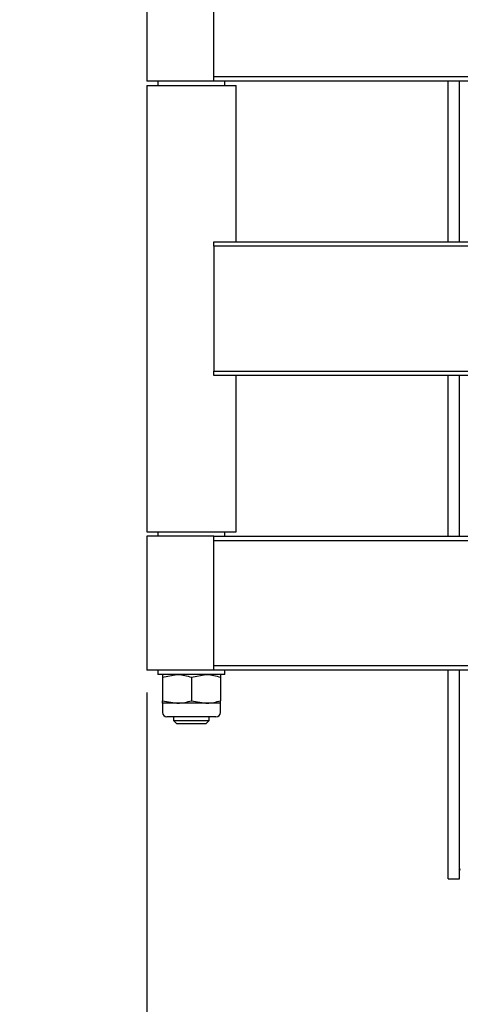
# Model space of a CAD drawing. Units: millimetres. Extents: x 1722 to 3822, y 1557 to 3042.
# Drawn here: x 1993 to 2091, y 2010 to 2230 of the extents above; entities that cross this region are included whole.
import ezdxf

# ---------------------------------------------------------------- set-up
doc = ezdxf.new("R2010")
doc.units = ezdxf.units.MM
doc.header["$LTSCALE"] = 5
doc.layers.add('AM_5', color=3, linetype='Continuous', lineweight=25)
doc.styles.get("Standard").update_dxf_attribs({"font": 'ISOCP.SHX', "bigfont": 'extfont2.shx'})
doc.dimstyles.new('AM_ISO$0', dxfattribs={"dimtxt": 3.5, "dimasz": 3.5, "dimexe": 1, "dimexo": 1, "dimgap": 1.5, "dimtad": 1, "dimdsep": 46, "dimtxsty": 'STANDARD', "dimcen": 0, "dimclrd": 256, "dimclre": 256, "dimclrt": 5, "dimadec": 0, "dimazin": 2, "dimtp": 0.1, "dimtm": 0.1, "dimtfac": 0.71, "dimtmove": 0, "dimatfit": 3, "dimfxl": 1, "dimlwd": -1, "dimlwe": -1, "dimarcsym": 0})
doc.dimstyles.new('AM_ISO$4', dxfattribs={"dimtxt": 3.5, "dimasz": 3.5, "dimexe": 1, "dimexo": 1, "dimgap": 1.5, "dimtad": 1, "dimdsep": 46, "dimtxsty": 'STANDARD', "dimcen": 0, "dimclrd": 256, "dimclre": 256, "dimclrt": 5, "dimadec": 0, "dimazin": 2, "dimtp": 0.1, "dimtm": 0.1, "dimtfac": 0.71, "dimtmove": 0, "dimatfit": 3, "dimfxl": 1, "dimlwd": -1, "dimlwe": -1, "dimarcsym": 0})

# ---------------------------------------------------------------- blocks, each defined once
blk = doc.blocks.new('*D43')
at = {"layer": 'AM_5', "linetype": 'ByBlock'}
for p, q in [((2021.16, 2079.74), (2021.16, 1890.74)), ((2906.16, 2079.74), (2906.16, 1890.74)), ((2038.66, 1895.74), (2888.66, 1895.74))]:
    blk.add_line(p, q, dxfattribs=at)
at = {"layer": 'AM_5', "lineweight": 20}
for points in [[(2038.66, 1898.65), (2038.66, 1892.82), (2021.16, 1895.74)], [(2888.66, 1898.65), (2888.66, 1892.82), (2906.16, 1895.74)]]:
    blk.add_solid(points, dxfattribs=at)
at = {"layer": 'Defpoints', "color": 0, "lineweight": 20}
for p in [(2021.16, 2084.74), (2906.16, 2084.74), (2906.16, 1895.74)]:
    blk.add_point(p, dxfattribs=at)
at = {"layer": 'AM_5', "color": 5, "insert": (2463.66, 1911.99), "char_height": 17.5, "attachment_point": 5}
blk.add_mtext('585/685/785/885/985', dxfattribs=at)
blk = doc.blocks.new('*D68')
at = {"layer": 'AM_5', "linetype": 'ByBlock'}
for p, q in [((2042.65, 2324.92), (1902.04, 2237.36)), ((1883.37, 2225.74), (1887.19, 2228.11))]:
    blk.add_line(p, q, dxfattribs=at)
at = {"layer": 'AM_5', "lineweight": 20}
blk.add_solid([(1900.5, 2239.84), (1903.58, 2234.89), (1887.19, 2228.11)], dxfattribs=at)
at = {"layer": 'Defpoints', "color": 0, "lineweight": 20}
for p in [(1887.19, 2228.11), (1883.37, 2225.74)]:
    blk.add_point(p, dxfattribs=at)
at = {"layer": 'AM_5', "color": 5, "insert": (2010.3, 2323.92), "char_height": 17.5, "attachment_point": 5, "rotation": 31.9103}
blk.add_mtext('R4.5', dxfattribs=at)

msp = doc.modelspace()

# ---------------------------------------------------------------- linework, layer by layer
at = {"color": 7, "linetype": 'Continuous', "lineweight": 25}
for p, q in [((2021.163, 2246.736), (2021.163, 2216.736)), ((2036.163, 2217.736), (2036.163, 2245.736)), ((2036.163, 2217.736), (2186.163, 2217.736)), ((2036.163, 2216.736), (2036.163, 2217.736)), ((2036.163, 2216.736), (2021.163, 2216.736)), ((2021.163, 2215.736), (2021.163, 2115.736)), ((2021.163, 2215.736), (2041.163, 2215.736)), ((2023.663, 2216.736), (2023.663, 2215.736)), ((2186.163, 2216.736), (2036.163, 2216.736)), ((2038.663, 2215.736), (2038.663, 2216.736)), ((2041.163, 2180.736), (2041.163, 2215.736)), ((2088.663, 2180.736), (2088.663, 2216.736)), ((2091.163, 2180.736), (2091.163, 2216.736)), ((2036.163, 2179.736), (2036.163, 2180.736)), ((2036.163, 2180.736), (2218.163, 2180.736)), ((2218.163, 2179.736), (2036.163, 2179.736)), ((2036.163, 2179.736), (2036.163, 2151.736)), ((2036.163, 2151.736), (2218.163, 2151.736)), ((2036.163, 2150.736), (2036.163, 2151.736)), ((2218.163, 2150.736), (2036.163, 2150.736)), ((2041.163, 2115.736), (2041.163, 2150.736)), ((2088.663, 2114.736), (2088.663, 2150.736)), ((2091.163, 2114.736), (2091.163, 2150.736)), ((2021.163, 2115.736), (2041.163, 2115.736)), ((2021.163, 2114.736), (2021.163, 2084.736)), ((2036.163, 2114.736), (2021.163, 2114.736)), ((2023.663, 2115.736), (2023.663, 2114.736)), ((2036.163, 2114.736), (2186.163, 2114.736)), ((2036.163, 2113.736), (2036.163, 2114.736)), ((2038.663, 2114.736), (2038.663, 2115.736)), ((2186.163, 2113.736), (2036.163, 2113.736)), ((2036.163, 2085.736), (2036.163, 2113.736)), ((2036.163, 2085.736), (2186.163, 2085.736)), ((2036.163, 2084.736), (2036.163, 2085.736)), ((2036.163, 2084.736), (2021.163, 2084.736)), ((2023.663, 2084.736), (2023.663, 2083.736)), ((2038.663, 2083.736), (2023.663, 2083.736)), ((2024.663, 2083.155), (2027.913, 2083.736)), ((2024.663, 2083.155), (2024.663, 2077.876)), ((2031.163, 2083.155), (2034.413, 2083.736)), ((2031.163, 2083.155), (2031.163, 2077.876)), ((2186.163, 2084.736), (2036.163, 2084.736)), ((2037.663, 2083.155), (2037.663, 2077.876)), ((2038.663, 2083.736), (2038.663, 2084.736)), ((2088.663, 2037.936), (2088.663, 2084.736)), ((2091.163, 2037.936), (2091.163, 2084.736)), ((2024.663, 2077.876), (2027.913, 2077.296)), ((2024.663, 2077.296), (2024.663, 2075.256)), ((2027.913, 2077.296), (2024.663, 2077.296)), ((2034.413, 2077.296), (2027.913, 2077.296)), ((2031.163, 2077.876), (2034.413, 2077.296)), ((2037.663, 2077.296), (2034.413, 2077.296)), ((2037.663, 2075.256), (2037.663, 2077.296)), ((2036.643, 2074.236), (2025.683, 2074.236)), ((2027.163, 2074.236), (2027.163, 2073.426)), ((2035.163, 2073.426), (2035.163, 2074.236)), ((2027.163, 2073.426), (2027.853, 2072.736)), ((2027.163, 2073.426), (2028.975, 2073.426)), ((2027.853, 2072.736), (2029.353, 2072.736)), ((2028.975, 2073.426), (2035.163, 2073.426)), ((2029.353, 2072.736), (2034.472, 2072.736)), ((2034.472, 2072.736), (2035.163, 2073.426)), ((2088.663, 2037.936), (2091.163, 2037.936))]:
    msp.add_line(p, q, dxfattribs=at)
for centre, start, end in [((2025.683, 2075.256), 180, 270), ((2036.643, 2075.256), 270, 0)]:
    msp.add_arc(centre, 1.02, start, end, dxfattribs=at)
for points, knots in [([(2024.663, 2083.736), (2024.663, 2083.727), (2024.663, 2083.695), (2024.663, 2083.383), (2024.663, 2083.155)], [0, 0, 0, 0, 0.2686336, 1, 1, 1, 1]), ([(2027.913, 2083.736), (2027.99, 2083.735), (2029.087, 2083.727), (2030.163, 2083.43), (2031.163, 2083.155)], [0, 0, 0, 0, 0.0702148, 1, 1, 1, 1]), ([(2034.413, 2083.736), (2034.49, 2083.735), (2035.587, 2083.727), (2036.663, 2083.43), (2037.663, 2083.155)], [0, 0, 0, 0, 0.0702148, 1, 1, 1, 1]), ([(2037.663, 2083.736), (2037.663, 2083.727), (2037.663, 2083.695), (2037.663, 2083.383), (2037.663, 2083.155)], [0, 0, 0, 0, 0.2686336, 1, 1, 1, 1]), ([(2024.663, 2077.296), (2024.663, 2077.304), (2024.663, 2077.336), (2024.663, 2077.648), (2024.663, 2077.876)], [0, 0, 0, 0, 0.2686336, 1, 1, 1, 1]), ([(2027.913, 2077.296), (2027.99, 2077.296), (2029.087, 2077.304), (2030.163, 2077.601), (2031.163, 2077.876)], [0, 0, 0, 0, 0.0702148, 1, 1, 1, 1]), ([(2034.413, 2077.296), (2034.49, 2077.296), (2035.587, 2077.304), (2036.663, 2077.601), (2037.663, 2077.876)], [0, 0, 0, 0, 0.0702148, 1, 1, 1, 1]), ([(2037.663, 2077.296), (2037.663, 2077.304), (2037.663, 2077.336), (2037.663, 2077.648), (2037.663, 2077.876)], [0, 0, 0, 0, 0.2686336, 1, 1, 1, 1]), ([(2091.163, 2038.63), (2091.164, 2038.718), (2091.165, 2038.886), (2091.168, 2039.127), (2091.175, 2039.346), (2091.186, 2039.544), (2091.204, 2039.72), (2091.229, 2039.875), (2091.263, 2040.008), (2091.306, 2040.12), (2091.345, 2040.184), (2091.363, 2040.213)], [0, 0, 0, 0, 0.1616931, 0.3102988, 0.4459219, 0.5687003, 0.6788199, 0.7765386, 0.8622259, 0.9364309, 1, 1, 1, 1])]:
    msp.add_open_spline(points, degree=3, knots=knots, dxfattribs=at)

# ---------------------------------------------------------------- dimensions: what is measured, and where the dimension line sits
at = {"layer": 'AM_5'}
dim = msp.add_radius_dim(center=(1883.368, 2225.736), mpoint=(1887.188, 2228.114), dimstyle='AM_ISO$4', override={"dimscale": 5}, dxfattribs=at)
dim.commit()
dim.dimension.update_dxf_attribs({"geometry": '*D68', "text_midpoint": (2018.889, 2310.124), "dimtype": 164})
dim = msp.add_linear_dim(base=(2906.163, 1895.736), p1=(2021.163, 2084.736), p2=(2906.163, 2084.736), angle=0, text='585/685/785/885/985', dimstyle='AM_ISO$0', override={"dimscale": 5}, dxfattribs=at)
dim.commit()
dim.dimension.update_dxf_attribs({"geometry": '*D43', "text_midpoint": (2463.663, 1911.986)})

doc.saveas('drawing.dxf')
